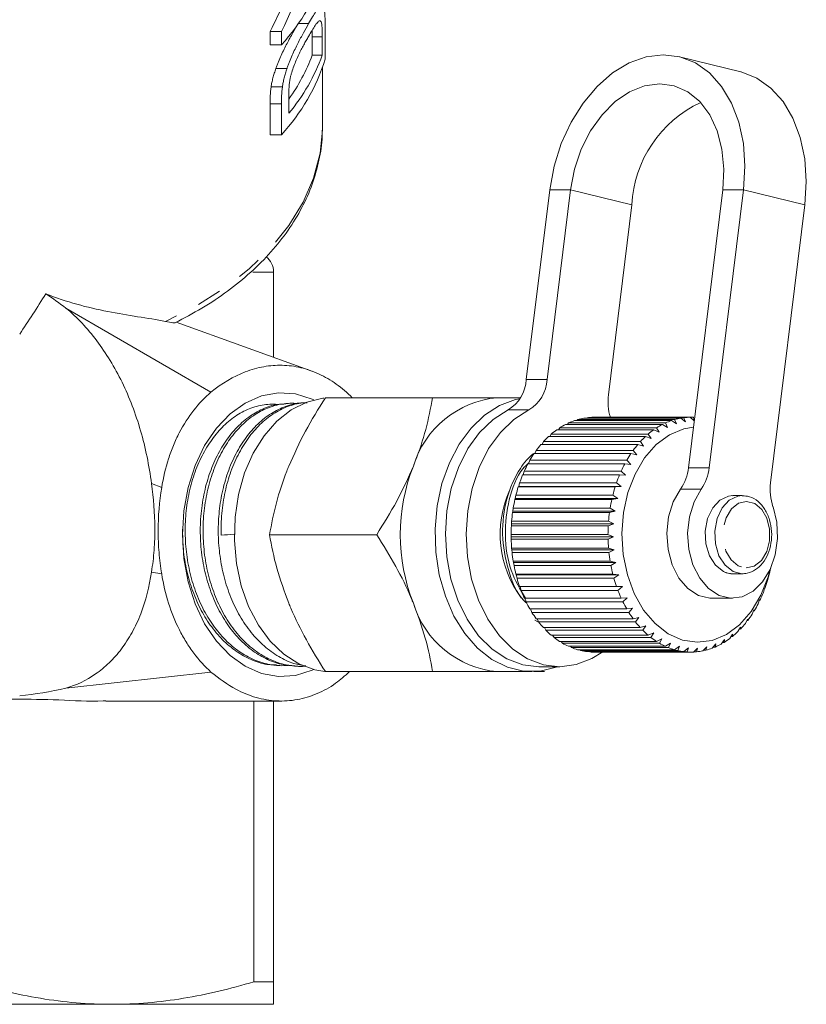
# Model space of a CAD drawing. Units: millimetres. Extents: x -102 to 583, y -54 to 344.
# Drawn here: x 170 to 210, y -54 to -4 of the extents above; entities that cross this region are included whole.
import ezdxf

# ---------------------------------------------------------------- set-up
doc = ezdxf.new("R2010")
doc.units = ezdxf.units.MM
doc.linetypes.add('PHANTOM', pattern=[12.7, 6.35, -1.27, 1.27, -1.27, 1.27, -1.27])

msp = doc.modelspace()

# ---------------------------------------------------------------- linework, layer by layer
at = {"color": 7, "linetype": 'Continuous', "lineweight": 15}
for p, q in [((184.425, -3.799), (183.899, -3.799)), ((185.274, -5.622), (185.274, -3.975)), ((182.457, -4.882), (182.457, -4.197)), ((183.037, -4.197), (182.457, -4.197)), ((183.037, -4.197), (183.037, -4.882)), ((184.612, -5.418), (184.612, -4.471)), ((185.126, -4.471), (185.126, -5.418)), ((183.037, -4.882), (182.457, -4.882)), ((185.126, -5.418), (184.612, -5.418)), ((206.503, -6.267), (203.368, -5.494)), ((183.323, -6.095), (182.754, -6.095)), ((185.132, -9.054), (185.132, -6.051)), ((183.086, -7.039), (182.509, -7.039)), ((183.416, -8.385), (183.416, -7.453)), ((182.457, -9.478), (182.457, -7.907)), ((183.037, -7.907), (183.037, -9.478)), ((183.037, -9.478), (182.457, -9.478)), ((196.742, -12.29), (195.545, -21.995)), ((197.803, -12.29), (196.606, -21.995)), ((203.83, -26.494), (205.581, -12.29)), ((204.89, -26.494), (206.642, -12.29)), ((199.741, -22.768), (200.938, -13.064)), ((209.776, -13.064), (208.025, -27.267)), ((182.632, -20.851), (182.632, -16.494)), ((179.439, -22.629), (172.029, -18.335)), ((184.646, -21.575), (177.657, -19.062)), ((185.283, -22.917), (190.762, -22.917)), ((195.248, -22.917), (194.062, -22.917)), ((183.404, -23.21), (183.259, -23.216)), ((184.255, -23.171), (184.205, -23.173)), ((202.962, -24.086), (198.012, -24.086)), ((198.128, -24.086), (198.171, -24.036)), ((198.171, -24.036), (203.121, -24.036)), ((203.439, -23.963), (198.489, -23.963)), ((198.627, -23.963), (198.65, -23.939)), ((198.65, -23.939), (203.6, -23.939)), ((203.922, -23.917), (198.972, -23.917)), ((203.213, -24.255), (202.962, -24.086)), ((203.121, -24.036), (203.213, -24.255)), ((203.675, -24.148), (203.439, -23.963)), ((203.6, -23.939), (203.675, -24.148)), ((204.125, -24.1), (203.922, -23.917)), ((203.924, -23.919), (204.084, -23.919)), ((204.084, -23.919), (204.129, -24.068)), ((202.054, -24.557), (197.104, -24.557)), ((197.184, -24.557), (197.251, -24.458)), ((197.251, -24.458), (202.201, -24.458)), ((202.499, -24.285), (197.549, -24.285)), ((197.645, -24.285), (197.702, -24.21)), ((197.702, -24.21), (202.652, -24.21)), ((202.33, -24.687), (202.054, -24.557)), ((202.201, -24.458), (202.33, -24.687)), ((202.763, -24.435), (202.499, -24.285)), ((202.652, -24.21), (202.763, -24.435)), ((201.635, -24.9), (196.685, -24.9)), ((196.75, -24.9), (196.822, -24.778)), ((196.822, -24.778), (201.772, -24.778)), ((201.92, -25.007), (201.635, -24.9)), ((201.772, -24.778), (201.92, -25.007)), ((195.983, -25.776), (196.056, -25.613)), ((196.056, -25.613), (201.006, -25.613)), ((201.245, -25.308), (196.296, -25.308)), ((196.348, -25.308), (196.422, -25.164)), ((196.422, -25.164), (201.372, -25.164)), ((201.006, -25.613), (201.19, -25.834)), ((201.538, -25.391), (201.245, -25.308)), ((201.372, -25.164), (201.538, -25.391)), ((195.66, -26.298), (195.728, -26.117)), ((195.728, -26.117), (200.678, -26.117)), ((200.892, -25.776), (195.942, -25.776)), ((200.678, -26.117), (200.88, -26.33)), ((201.19, -25.834), (200.892, -25.776)), ((200.578, -26.298), (195.628, -26.298)), ((200.88, -26.33), (200.578, -26.298)), ((200.308, -26.867), (195.358, -26.867)), ((195.381, -26.867), (195.444, -26.671)), ((195.444, -26.671), (200.393, -26.671)), ((200.612, -26.873), (200.308, -26.867)), ((200.393, -26.671), (200.612, -26.873)), ((195.136, -27.476), (195.157, -27.456)), ((200.086, -27.476), (195.136, -27.476)), ((195.157, -27.456), (195.205, -27.268)), ((195.157, -27.456), (200.389, -27.456)), ((195.205, -27.268), (200.155, -27.268)), ((200.389, -27.456), (200.086, -27.476)), ((200.155, -27.268), (200.389, -27.456)), ((194.965, -28.116), (194.983, -28.071)), ((199.915, -28.116), (194.965, -28.116)), ((194.983, -28.071), (195.017, -27.899)), ((194.983, -28.071), (200.215, -28.071)), ((195.017, -27.899), (199.966, -27.899)), ((200.215, -28.071), (199.915, -28.116)), ((199.966, -27.899), (200.215, -28.071)), ((206.094, -27.933), (206.011, -27.923)), ((206.578, -27.917), (206.097, -27.917)), ((194.859, -28.71), (194.88, -28.556)), ((194.88, -28.556), (199.83, -28.556)), ((199.83, -28.556), (200.092, -28.71)), ((194.846, -28.78), (194.859, -28.71)), ((199.796, -28.78), (194.846, -28.78)), ((194.859, -28.71), (200.092, -28.71)), ((200.092, -28.71), (199.796, -28.78)), ((194.782, -29.459), (194.788, -29.364)), ((199.731, -29.459), (194.782, -29.459)), ((194.788, -29.364), (194.797, -29.231)), ((194.788, -29.364), (200.021, -29.364)), ((194.797, -29.231), (199.747, -29.231)), ((200.021, -29.364), (199.731, -29.459)), ((199.747, -29.231), (200.021, -29.364)), ((182.425, -29.917), (187.905, -29.917)), ((194.77, -30.026), (194.769, -29.915)), ((194.769, -29.915), (199.719, -29.915)), ((194.77, -30.026), (200.003, -30.026)), ((194.772, -30.144), (194.77, -30.026)), ((199.722, -30.144), (194.772, -30.144)), ((199.719, -29.915), (200.003, -30.026)), ((200.003, -30.026), (199.722, -30.144)), ((194.806, -30.686), (194.797, -30.599)), ((194.797, -30.599), (199.747, -30.599)), ((194.806, -30.686), (200.038, -30.686)), ((194.818, -30.826), (194.806, -30.686)), ((199.747, -30.599), (200.038, -30.686)), ((200.038, -30.686), (199.768, -30.826)), ((199.768, -30.826), (194.818, -30.826)), ((194.894, -31.336), (194.879, -31.274)), ((194.879, -31.274), (199.829, -31.274)), ((194.894, -31.336), (200.127, -31.336)), ((194.919, -31.496), (194.894, -31.336)), ((199.869, -31.496), (194.919, -31.496)), ((199.829, -31.274), (200.127, -31.336)), ((200.127, -31.336), (199.869, -31.496)), ((195.035, -31.968), (195.016, -31.931)), ((195.016, -31.931), (199.965, -31.931)), ((195.035, -31.968), (200.267, -31.968)), ((195.073, -32.146), (195.035, -31.968)), ((200.023, -32.146), (195.073, -32.146)), ((199.965, -31.931), (200.267, -31.968)), ((200.267, -31.968), (200.023, -32.146)), ((205.759, -31.859), (206.083, -31.917)), ((206.097, -31.917), (206.578, -31.917)), ((207.869, -32.254), (207.91, -32.074)), ((207.91, -32.074), (207.93, -32.041)), ((195.225, -32.573), (195.204, -32.562)), ((195.204, -32.562), (200.154, -32.562)), ((195.225, -32.573), (200.457, -32.573)), ((195.278, -32.766), (195.225, -32.573)), ((200.154, -32.562), (200.457, -32.573)), ((200.457, -32.573), (200.228, -32.766)), ((207.655, -32.869), (207.712, -32.673)), ((207.712, -32.673), (207.733, -32.667)), ((200.228, -32.766), (195.278, -32.766)), ((195.442, -33.159), (200.392, -33.159)), ((195.533, -33.35), (195.468, -33.159)), ((200.392, -33.159), (200.695, -33.144)), ((200.695, -33.144), (200.482, -33.35)), ((205.022, -33.167), (206.083, -33.167)), ((200.482, -33.35), (195.533, -33.35)), ((200.677, -33.713), (200.978, -33.672)), ((200.978, -33.672), (200.782, -33.888)), ((207.393, -33.445), (207.466, -33.237)), ((207.486, -33.257), (207.459, -33.257)), ((207.466, -33.237), (207.486, -33.257)), ((195.727, -33.713), (200.677, -33.713)), ((195.832, -33.888), (195.762, -33.713)), ((200.782, -33.888), (195.832, -33.888)), ((201.004, -34.218), (201.301, -34.151)), ((201.301, -34.151), (201.123, -34.375)), ((207.087, -33.975), (207.176, -33.757)), ((207.194, -33.803), (207.158, -33.803)), ((207.176, -33.757), (207.194, -33.803)), ((196.141, -34.376), (195.99, -34.291)), ((196.054, -34.218), (201.004, -34.218)), ((196.173, -34.375), (196.099, -34.218)), ((201.123, -34.375), (196.173, -34.375)), ((196.42, -34.667), (201.37, -34.667)), ((196.551, -34.804), (196.477, -34.667)), ((201.37, -34.667), (201.66, -34.576)), ((201.66, -34.576), (201.5, -34.804)), ((206.355, -34.871), (206.481, -34.642)), ((206.481, -34.642), (206.488, -34.737)), ((206.739, -34.452), (206.847, -34.228)), ((206.86, -34.299), (206.813, -34.299)), ((206.847, -34.228), (206.86, -34.299)), ((201.5, -34.804), (196.551, -34.804)), ((196.82, -35.054), (201.77, -35.054)), ((196.961, -35.169), (196.89, -35.054)), ((201.91, -35.169), (196.961, -35.169)), ((201.77, -35.054), (202.052, -34.939)), ((202.052, -34.939), (201.91, -35.169)), ((205.94, -35.224), (206.085, -34.995)), ((206.083, -35.113), (206.01, -35.113)), ((206.085, -34.995), (206.083, -35.113)), ((206.488, -34.737), (206.429, -34.737)), ((197.248, -35.374), (202.198, -35.374)), ((197.397, -35.465), (197.333, -35.374)), ((202.347, -35.465), (197.397, -35.465)), ((197.7, -35.622), (202.649, -35.622)), ((197.855, -35.689), (197.802, -35.622)), ((202.805, -35.689), (197.855, -35.689)), ((202.198, -35.374), (202.47, -35.237)), ((202.47, -35.237), (202.347, -35.465)), ((202.649, -35.622), (202.909, -35.466)), ((202.909, -35.466), (202.805, -35.689)), ((203.118, -35.797), (203.365, -35.622)), ((203.365, -35.622), (203.278, -35.838)), ((203.597, -35.895), (203.829, -35.704)), ((203.829, -35.704), (203.759, -35.91)), ((204.082, -35.914), (204.297, -35.71)), ((204.297, -35.71), (204.244, -35.903)), ((204.564, -35.856), (204.763, -35.641)), ((204.763, -35.641), (204.725, -35.819)), ((205.039, -35.72), (205.22, -35.497)), ((205.195, -35.658), (205.09, -35.658)), ((205.22, -35.497), (205.195, -35.658)), ((205.5, -35.509), (205.663, -35.281)), ((205.65, -35.421), (205.562, -35.421)), ((205.663, -35.281), (205.65, -35.421)), ((198.168, -35.797), (203.118, -35.797)), ((198.328, -35.838), (198.29, -35.797)), ((203.278, -35.838), (198.328, -35.838)), ((198.648, -35.895), (203.597, -35.895)), ((198.81, -35.91), (198.794, -35.895)), ((203.759, -35.91), (198.81, -35.91)), ((199.012, -35.917), (203.962, -35.917)), ((204.244, -35.903), (204.093, -35.903)), ((204.725, -35.819), (204.598, -35.819)), ((182.778, -36.596), (182.923, -36.602)), ((183.722, -36.638), (183.867, -36.645)), ((196.184, -36.667), (197.244, -36.667)), ((172.029, -37.762), (179.439, -36.939)), ((185.283, -36.917), (190.762, -36.917)), ((194.062, -36.917), (195.83, -36.917)), ((196.478, -36.917), (195.93, -36.917)), ((181.627, -52.762), (181.627, -38.417)), ((182.632, -38.417), (182.632, -52.762)), ((181.627, -52.762), (182.632, -52.762)), ((174.382, -53.917), (157.882, -53.917)), ((182.632, -53.917), (174.382, -53.917))]:
    msp.add_line(p, q, dxfattribs=at)
at = {"color": 8, "linetype": 'PHANTOM', "lineweight": 0}
for p, q in [((185.126, -4.471), (184.612, -4.471)), ((183.037, -7.907), (182.457, -7.907)), ((197.803, -12.29), (196.742, -12.29)), ((197.803, -12.29), (200.938, -13.064)), ((205.581, -12.29), (206.642, -12.29)), ((206.642, -12.29), (209.776, -13.064)), ((182.632, -16.494), (181.571, -16.494)), ((195.545, -21.995), (196.606, -21.995)), ((195.677, -23.541), (194.617, -23.541)), ((203.83, -26.494), (204.89, -26.494)), ((176.4, -27.307), (176.92, -27.504)), ((204.482, -27.585), (203.422, -27.585)), ((176.4, -31.827), (176.92, -31.924))]:
    msp.add_line(p, q, dxfattribs=at)
at = {"color": 7, "linetype": 'Continuous', "lineweight": 15, "flags": 128}
for points in [[(206.642, -12.29), (206.714, -11.093), (206.634, -9.932), (206.404, -8.842), (206.03, -7.858), (205.525, -7.008), (204.903, -6.318), (204.184, -5.81), (203.389, -5.499), (202.543, -5.394), (201.67, -5.499), (200.798, -5.81), (199.954, -6.318), (199.162, -7.008), (198.447, -7.858), (197.831, -8.842), (197.332, -9.932), (196.965, -11.093), (196.742, -12.29)], [(206.503, -6.267), (206.524, -6.272), (207.319, -6.583), (208.038, -7.091), (208.66, -7.781), (209.165, -8.631), (209.539, -9.616), (209.769, -10.705), (209.849, -11.866), (209.776, -13.064)], [(205.581, -12.29), (205.637, -11.233), (205.541, -10.217), (205.297, -9.28), (204.915, -8.459), (204.408, -7.785), (203.798, -7.285), (203.106, -6.976), (202.36, -6.872), (201.589, -6.976), (200.821, -7.285), (200.087, -7.785), (199.415, -8.459), (198.83, -9.28), (198.355, -10.217), (198.008, -11.233), (197.803, -12.29)], [(185.132, -9.054), (185.131, -9.144), (185.129, -9.235)], [(177.976, -29.917), (178.049, -28.691), (178.268, -27.501), (178.627, -26.381), (179.113, -25.362), (179.715, -24.474), (180.414, -23.743), (181.191, -23.19), (182.022, -22.829), (182.885, -22.673), (183.753, -22.725), (184.603, -22.984), (184.699, -23.028)], [(185.206, -22.936), (185.157, -22.942), (184.33, -23.143), (183.538, -23.538), (182.805, -24.117), (182.152, -24.863), (181.597, -25.754), (181.157, -26.765), (180.844, -27.867), (180.667, -29.028), (180.632, -30.214), (180.738, -31.391), (180.984, -32.527), (181.362, -33.587), (181.861, -34.541), (182.467, -35.363), (183.163, -36.028), (183.928, -36.517), (184.74, -36.816), (185.255, -36.902)], [(195.215, -22.971), (194.994, -23.017), (194.181, -23.317), (193.416, -23.806), (192.721, -24.47), (192.114, -25.292), (191.615, -26.247), (191.237, -27.307), (190.991, -28.442), (190.885, -29.62), (190.92, -30.806), (191.097, -31.966), (191.41, -33.068), (191.85, -34.079), (192.405, -34.97), (193.058, -35.716), (193.791, -36.295), (194.583, -36.691), (195.41, -36.891), (196.25, -36.891), (197.077, -36.691), (197.141, -36.667)], [(194.617, -23.541), (193.853, -24.026), (193.161, -24.693), (192.562, -25.52), (192.075, -26.482), (191.713, -27.551), (191.49, -28.692), (191.411, -29.87), (191.478, -31.05), (191.691, -32.195), (192.041, -33.271), (192.52, -34.242), (193.11, -35.081), (193.796, -35.761), (194.555, -36.261), (195.364, -36.566), (196.184, -36.667)], [(195.677, -23.541), (194.914, -24.026), (194.222, -24.693), (193.623, -25.52), (193.135, -26.482), (192.774, -27.551), (192.551, -28.692), (192.471, -29.87), (192.539, -31.05), (192.751, -32.195), (193.102, -33.271), (193.58, -34.242), (194.171, -35.081), (194.856, -35.761), (195.615, -36.261), (196.424, -36.566), (197.258, -36.667), (198.092, -36.559), (198.9, -36.248), (199.449, -35.903)], [(207.983, -31.744), (207.894, -32.071), (207.528, -33.017), (207.038, -33.843), (206.444, -34.519), (205.769, -35.018), (205.037, -35.321), (204.277, -35.416), (203.519, -35.3), (202.792, -34.977), (202.123, -34.46), (201.539, -33.768), (201.061, -32.928), (200.708, -31.972), (200.494, -30.937), (200.426, -29.863), (200.509, -28.791), (200.737, -27.763), (201.103, -26.817), (201.592, -25.99), (202.186, -25.314), (202.862, -24.815), (203.594, -24.512), (204.085, -24.426)], [(205.022, -33.167), (204.923, -33.164), (204.339, -33.02), (203.801, -32.669), (203.343, -32.136), (202.998, -31.455), (202.787, -30.671), (202.725, -29.838), (202.816, -29.01), (203.053, -28.242), (203.422, -27.585)], [(208.148, -28.489), (208.337, -29.283), (208.377, -30.12), (208.264, -30.942), (208.006, -31.697), (207.62, -32.333), (207.132, -32.809), (206.574, -33.092), (205.983, -33.164), (205.4, -33.02), (204.861, -32.669), (204.404, -32.136), (204.059, -31.455), (203.848, -30.671), (203.786, -29.838), (203.876, -29.01), (204.114, -28.242), (204.482, -27.585)], [(184.699, -36.806), (184.603, -36.849), (183.753, -37.108), (182.885, -37.16), (182.022, -37.004), (181.191, -36.644), (180.414, -36.09), (179.715, -35.359), (179.113, -34.471), (178.627, -33.452), (178.268, -32.332), (178.049, -31.142), (177.976, -29.917)]]:
    msp.add_lwpolyline(points, dxfattribs=at)
at = {"color": 8, "linetype": 'PHANTOM', "lineweight": 0, "flags": 128}
for points in [[(185.129, -9.235), (185.011, -10.426), (184.683, -11.693), (184.149, -12.93), (183.416, -14.125), (182.492, -15.264), (181.388, -16.334), (180.114, -17.324), (178.686, -18.222), (177.118, -19.018)], [(206.097, -27.917), (205.878, -27.941), (205.436, -28.149), (205.066, -28.548), (204.807, -29.096), (204.689, -29.732), (204.723, -30.389), (204.905, -30.994), (205.217, -31.483), (205.625, -31.802), (205.759, -31.859)], [(206.577, -27.917), (206.359, -27.941), (205.917, -28.149), (205.547, -28.548), (205.289, -29.096), (205.17, -29.732), (205.204, -30.389), (205.387, -30.994), (205.699, -31.483), (206.106, -31.802), (206.564, -31.917)], [(206.778, -31.617), (207.19, -31.52), (207.554, -31.23), (207.825, -30.781), (207.972, -30.228), (207.976, -29.638), (207.837, -29.081), (207.572, -28.625), (207.212, -28.325), (206.802, -28.217), (206.39, -28.314), (206.027, -28.604), (205.755, -29.052), (205.608, -29.605), (205.604, -30.196), (205.743, -30.752), (206.009, -31.208), (206.368, -31.508), (206.778, -31.617)]]:
    msp.add_lwpolyline(points, dxfattribs=at)
at = {"color": 7, "linetype": 'Continuous', "lineweight": 15}
for centre, radius, start, end in [((175.463, 2.087), 10.292, 317.3781, 342.3964), ((175.519, -1.858), 10.245, 320.4271, 339.666), ((175.526, -1.995), 9.71, 324.3501, 339.3523), ((175.463, -2.509), 10.292, 317.3781, 342.3964), ((207.027, -13.361), 6.097, 114.964, 177.2025), ((181.632, -16.494), 1, 0, 51.4991), ((193.603, -21.88), 1.946, 301.3892, 356.5974), ((194.664, -21.88), 1.946, 301.3892, 356.5974), ((194.529, -27.864), 4.969, 95.3927, 163.0703), ((202.475, -23.112), 2.756, 172.8324, 197.0254), ((199.097, -27.245), 3.341, 108.9533, 114.6824), ((199.029, -27.034), 3.118, 99.9849, 105.9835), ((199.012, -26.928), 3.011, 90.7664, 96.9063), ((204.047, -27.245), 3.341, 108.9533, 114.6824), ((203.979, -27.034), 3.118, 99.9849, 105.9835), ((203.962, -26.928), 3.011, 90.7664, 96.9063), ((199.49, -27.905), 4.11, 125.48, 130.4696), ((199.245, -27.544), 3.674, 117.489, 122.8658), ((204.44, -27.905), 4.11, 125.48, 130.4696), ((204.195, -27.544), 3.674, 117.489, 122.8658), ((199.838, -28.295), 4.634, 132.8852, 137.4912), ((204.788, -28.295), 4.634, 132.8852, 137.4912), ((200.281, -28.686), 5.224, 139.7184, 143.9705), ((205.231, -28.686), 5.224, 139.7184, 143.9705), ((200.796, -29.046), 5.853, 146.029, 149.9709), ((205.746, -29.046), 5.853, 146.029, 149.9709), ((198.624, -29.917), 9.516, 158.419, 201.581), ((201.349, -29.354), 6.487, 151.8849, 155.5657), ((206.299, -29.354), 6.487, 151.8849, 155.5657), ((201.493, -26.242), 2.35, 325.1494, 353.8495), ((202.553, -26.242), 2.35, 325.1494, 353.8495), ((201.9, -29.595), 7.088, 157.3608, 160.8303), ((206.85, -29.595), 7.088, 157.3608, 160.8303), ((199.633, -29.902), 5.421, 155.6369, 216.7065), ((202.404, -29.763), 7.619, 162.5314, 165.8377), ((207.354, -29.763), 7.619, 162.5314, 165.8377), ((210.751, -27.61), 2.748, 172.8176, 198.6502), ((202.818, -29.862), 8.045, 167.4683, 170.6568), ((207.768, -29.862), 8.045, 167.4683, 170.6568), ((203.107, -29.906), 8.337, 172.2392, 175.3528), ((208.057, -29.906), 8.337, 172.2392, 175.3528), ((203.244, -29.917), 8.474, 176.908, 179.988), ((208.193, -29.917), 8.474, 176.908, 179.988), ((203.216, -29.918), 8.447, 181.5364, 184.6229), ((208.166, -29.918), 8.447, 181.5364, 184.6229), ((203.028, -29.937), 8.257, 186.1848, 189.3185), ((207.977, -29.937), 8.257, 186.1848, 189.3185), ((202.694, -29.997), 7.918, 190.9144, 194.1368), ((207.644, -29.997), 7.918, 190.9144, 194.1368), ((200.349, -30.013), 7.847, 345.0248, 348.2667), ((202.246, -30.118), 7.454, 195.7882, 199.1431), ((207.196, -30.118), 7.454, 195.7882, 199.1431), ((200.813, -30.145), 7.365, 339.9797, 343.3618), ((201.722, -30.31), 6.896, 200.8725, 204.4062), ((206.672, -30.31), 6.896, 200.8725, 204.4062), ((201.346, -30.35), 6.794, 334.6657, 338.2346), ((194.529, -31.97), 4.969, 196.9297, 264.6073), ((201.165, -30.574), 6.28, 206.2377, 209.9989), ((206.115, -30.574), 6.28, 206.2377, 209.9989), ((201.903, -30.625), 6.172, 329.0092, 332.8142), ((200.62, -30.901), 5.644, 211.9578, 215.9966), ((205.57, -30.901), 5.644, 211.9578, 215.9966), ((202.442, -30.962), 5.536, 322.935, 327.0261), ((200.126, -31.274), 5.024, 218.1081, 222.4726), ((205.076, -31.274), 5.024, 218.1081, 222.4726), ((202.925, -31.341), 4.923, 316.3708, 320.7951), ((199.713, -31.668), 4.453, 224.7599, 229.4901), ((199.398, -32.052), 3.956, 231.9707, 237.0891), ((204.662, -31.668), 4.453, 224.7599, 229.4901), ((204.348, -32.052), 3.956, 231.9707, 237.0891), ((203.322, -31.735), 4.362, 309.256, 314.0514), ((199.186, -32.396), 3.553, 239.7684, 245.2674), ((199.067, -32.668), 3.255, 248.1322, 253.9616), ((204.136, -32.396), 3.553, 239.7684, 245.2674), ((204.017, -32.668), 3.255, 248.1322, 253.9616), ((203.919, -32.706), 3.215, 284.5133, 290.3905), ((203.814, -32.448), 3.494, 293.284, 298.8442), ((203.619, -32.115), 3.88, 301.5567, 306.7415), ((199.02, -32.847), 3.07, 256.9745, 263.0356), ((199.012, -32.914), 3.003, 266.135, 269.9993), ((203.97, -32.847), 3.07, 256.9745, 263.0356), ((203.962, -32.915), 3.002, 266.1344, 272.2875), ((203.957, -32.867), 3.05, 275.3932, 281.4808)]:
    msp.add_arc(centre, radius, start, end, dxfattribs=at)
for centre, major_axis, ratio, start_param, end_param in [((166.132, 6.831), (0, 22.127), 0.881289, 4.190611, 4.440217), ((166.132, 6.831), (0, 21.559), 0.881289, 4.175414, 4.340242), ((166.132, 5.163), (13.435, 36.912), 0.36397, 4.114163, 4.186123), ((530.174, -11.216), (413.235, 22.395), 0.001177, 2.578944, 2.58201)]:
    msp.add_ellipse(centre, major_axis=major_axis, ratio=ratio, start_param=start_param, end_param=end_param, dxfattribs=at)
for points, knots in [([(185.274, -3.975), (185.273, -3.899), (185.273, -3.823), (185.271, -3.677), (185.269, -3.607), (185.261, -3.406), (185.253, -3.282), (185.227, -3.072), (185.209, -2.989), (185.157, -2.894), (185.125, -2.878), (185.05, -2.892), (185.006, -2.924), (184.911, -3.029), (184.858, -3.098), (184.746, -3.26), (184.687, -3.355), (184.561, -3.564), (184.495, -3.681), (184.425, -3.799)], [0, 0, 0, 0, 0.0625, 0.0625, 0.125, 0.125, 0.25, 0.25, 0.375, 0.375, 0.5, 0.5, 0.625, 0.625, 0.75, 0.75, 0.875, 0.875, 1, 1, 1, 1]), ([(182.754, -6.095), (182.775, -6.037), (182.796, -5.979), (182.84, -5.864), (182.862, -5.808), (182.931, -5.641), (182.977, -5.532), (183.122, -5.211), (183.225, -5.005), (183.423, -4.622), (183.521, -4.445), (183.712, -4.105), (183.804, -3.949), (183.891, -3.799)], [0, 0, 0, 0, 0.0625, 0.0625, 0.125, 0.125, 0.25, 0.25, 0.5, 0.5, 0.75, 0.75, 1, 1, 1, 1]), ([(184.425, -3.799), (184.341, -3.949), (184.252, -4.104), (184.067, -4.444), (183.971, -4.622), (183.78, -5.002), (183.683, -5.203), (183.54, -5.529), (183.495, -5.64), (183.428, -5.808), (183.406, -5.864), (183.364, -5.979), (183.343, -6.037), (183.323, -6.095)], [0, 0, 0, 0, 0.25, 0.25, 0.5, 0.5, 0.75, 0.75, 0.875, 0.875, 0.9375, 0.9375, 1, 1, 1, 1]), ([(184.421, -4.456), (184.483, -4.35), (184.543, -4.244), (184.657, -4.053), (184.712, -3.964), (184.815, -3.815), (184.863, -3.753), (184.929, -3.69), (184.949, -3.673), (184.988, -3.655), (185.005, -3.656), (185.022, -3.658)], [0, 0, 0, 0, 0.25, 0.25, 0.5, 0.5, 0.75, 0.75, 0.875, 0.875, 1, 1, 1, 1]), ([(185.022, -3.658), (185.034, -3.665), (185.044, -3.672), (185.063, -3.702), (185.071, -3.723), (185.092, -3.795), (185.102, -3.86), (185.116, -4.011), (185.12, -4.097), (185.125, -4.278), (185.126, -4.375), (185.126, -4.471)], [0, 0, 0, 0, 0.125, 0.125, 0.25, 0.25, 0.5, 0.5, 0.75, 0.75, 1, 1, 1, 1]), ([(183.48, -6.614), (183.492, -6.561), (183.503, -6.508), (183.531, -6.401), (183.546, -6.347), (183.595, -6.187), (183.632, -6.079), (183.71, -5.871), (183.751, -5.771), (183.834, -5.573), (183.877, -5.476), (183.963, -5.295), (184.006, -5.21), (184.092, -5.044), (184.135, -4.965), (184.219, -4.811), (184.261, -4.736), (184.342, -4.593), (184.382, -4.525), (184.421, -4.456)], [0, 0, 0, 0, 0.0625, 0.0625, 0.125, 0.125, 0.25, 0.25, 0.375, 0.375, 0.5, 0.5, 0.625, 0.625, 0.75, 0.75, 0.875, 0.875, 1, 1, 1, 1]), ([(184.612, -4.471), (184.613, -4.372), (184.613, -4.256), (184.607, -4.157), (184.606, -4.142)], [0, 0, 0, 0, 0.845701, 1, 1, 1, 1]), ([(182.509, -7.039), (182.521, -6.963), (182.534, -6.888), (182.564, -6.733), (182.583, -6.654), (182.624, -6.495), (182.647, -6.415), (182.698, -6.254), (182.726, -6.175), (182.754, -6.095)], [0, 0, 0, 0, 0.25, 0.25, 0.5, 0.5, 0.75, 0.75, 1, 1, 1, 1]), ([(183.323, -6.095), (183.296, -6.175), (183.269, -6.254), (183.22, -6.415), (183.198, -6.495), (183.158, -6.654), (183.14, -6.733), (183.11, -6.888), (183.098, -6.963), (183.086, -7.039)], [0, 0, 0, 0, 0.25, 0.25, 0.5, 0.5, 0.75, 0.75, 1, 1, 1, 1]), ([(183.416, -7.453), (183.417, -7.323), (183.418, -7.193), (183.432, -6.984), (183.437, -6.914), (183.45, -6.805), (183.455, -6.768), (183.466, -6.692), (183.473, -6.653), (183.48, -6.614)], [0, 0, 0, 0, 0.5, 0.5, 0.75, 0.75, 0.875, 0.875, 1, 1, 1, 1]), ([(177.6, -19.093), (178.065, -18.85), (179.017, -18.351), (180.307, -17.48), (181.491, -16.519), (182.525, -15.48), (183.4, -14.376), (184.105, -13.217), (184.638, -12.017), (184.974, -10.791), (185.129, -9.862), (185.115, -9.348), (185.113, -9.248)], [0, 0, 0, 0, 0.104882, 0.214791, 0.324686, 0.434433, 0.543846, 0.652698, 0.760777, 0.867965, 0.974318, 1, 1, 1, 1]), ([(171, -17.607), (171.527, -17.814), (172.057, -17.992), (173.114, -18.291), (173.643, -18.412), (174.684, -18.615), (175.197, -18.698), (176.189, -18.855), (176.668, -18.931), (177.118, -19.018)], [0, 0, 0, 0, 0.25, 0.25, 0.5, 0.5, 0.75, 0.75, 1, 1, 1, 1]), ([(176.4, -27.307), (176.341, -26.843), (176.264, -26.386), (176.078, -25.485), (175.968, -25.04), (175.591, -23.736), (175.273, -22.904), (174.708, -21.745), (174.504, -21.372), (174.072, -20.662), (173.844, -20.326), (173.126, -19.375), (172.603, -18.813), (172.029, -18.335)], [0, 0, 0, 0, 0.125, 0.125, 0.25, 0.25, 0.5, 0.5, 0.625, 0.625, 0.75, 0.75, 1, 1, 1, 1]), ([(177.599, -19.091), (177.6, -19.093), (177.606, -19.103), (177.465, -19.083), (177.251, -19.043), (177.118, -19.018)], [0, 0, 0, 0, 0.05323, 0.413782, 1, 1, 1, 1]), ([(179.439, -22.629), (179.998, -22.184), (180.58, -21.831), (181.346, -21.537), (181.501, -21.485), (181.815, -21.396), (181.974, -21.36), (182.449, -21.275), (182.765, -21.251), (183.397, -21.268), (183.712, -21.309), (184.34, -21.458), (184.655, -21.567), (185.259, -21.848), (185.552, -22.019), (186.119, -22.425), (186.394, -22.661), (186.656, -22.927)], [0, 0, 0, 0, 0.25, 0.25, 0.3125, 0.3125, 0.375, 0.375, 0.5, 0.5, 0.625, 0.625, 0.75, 0.75, 0.875, 0.875, 1, 1, 1, 1]), ([(176.92, -27.504), (177.002, -26.996), (177.117, -26.508), (177.341, -25.808), (177.425, -25.58), (177.609, -25.135), (177.711, -24.917), (178.039, -24.29), (178.289, -23.903), (178.832, -23.21), (179.125, -22.901), (179.439, -22.629)], [0, 0, 0, 0, 0.25, 0.25, 0.375, 0.375, 0.5, 0.5, 0.75, 0.75, 1, 1, 1, 1]), ([(185.283, -22.917), (184.927, -23.485), (184.209, -24.632), (183.679, -25.818), (183.412, -26.417)], [0, 0, 0, 0, 0.495458, 1, 1, 1, 1]), ([(189.776, -26.417), (189.809, -26.334), (190.061, -25.705), (190.449, -24.521), (190.657, -23.455), (190.762, -22.917)], [0, 0, 0, 0, 0.07008, 0.530779, 1, 1, 1, 1]), ([(190.762, -22.917), (190.997, -22.917), (191.705, -22.917), (192.848, -22.917), (193.656, -22.917), (194.062, -22.917)], [0, 0, 0, 0, 0.197285, 0.595925, 1, 1, 1, 1]), ([(182.839, -23.264), (182.77, -23.258), (182.446, -23.23), (181.986, -23.293), (181.483, -23.444), (180.991, -23.659), (180.521, -23.963), (180.084, -24.35), (179.673, -24.791), (179.301, -25.306), (178.979, -25.885), (178.692, -26.502), (178.461, -27.171), (178.295, -27.875), (178.171, -28.599), (178.113, -29.347), (178.123, -30.098), (178.176, -30.847), (178.294, -31.588), (178.478, -32.301), (178.704, -32.992), (178.993, -33.643), (179.336, -34.237), (179.714, -34.79), (180.139, -35.278), (180.602, -35.687), (181.087, -36.041), (181.602, -36.31), (182.136, -36.487), (182.679, -36.598), (183.108, -36.631), (183.397, -36.591), (183.413, -36.588)], [0, 0, 0, 0, 0.013902, 0.065547, 0.091863, 0.117249, 0.168883, 0.195192, 0.220605, 0.272296, 0.298636, 0.324037, 0.375701, 0.402026, 0.427452, 0.479169, 0.50552, 0.530953, 0.582684, 0.609043, 0.634474, 0.6862, 0.712555, 0.738013, 0.789793, 0.816178, 0.841622, 0.893374, 0.919742, 0.945213, 0.99702, 1, 1, 1, 1]), ([(183.724, -36.618), (183.523, -36.607), (183.05, -36.582), (182.324, -36.32), (181.561, -35.878), (180.861, -35.261), (180.241, -34.488), (179.727, -33.591), (179.326, -32.592), (179.044, -31.519), (178.894, -30.4), (178.881, -29.257), (179.003, -28.144), (179.254, -27.081), (179.623, -26.099), (180.103, -25.224), (180.689, -24.476), (181.349, -23.886), (182.075, -23.473), (182.717, -23.25), (183.12, -23.242), (183.26, -23.239)], [0, 0, 0, 0, 0.040109, 0.094257, 0.148359, 0.204031, 0.258147, 0.313832, 0.367933, 0.421991, 0.477616, 0.531687, 0.587327, 0.64138, 0.695394, 0.750973, 0.805, 0.860594, 0.914599, 0.970174, 1, 1, 1, 1]), ([(183.842, -23.229), (183.817, -23.224), (183.66, -23.191), (183.375, -23.208), (182.861, -23.26), (182.354, -23.418), (181.867, -23.664), (181.394, -23.971), (180.95, -24.363), (180.548, -24.832), (180.176, -25.349), (179.852, -25.934), (179.585, -26.573), (179.356, -27.244), (179.187, -27.957), (179.083, -28.694), (179.023, -29.442), (179.032, -30.201), (179.109, -30.952), (179.231, -31.694), (179.419, -32.415), (179.668, -33.097), (179.956, -33.748), (180.301, -34.349), (180.696, -34.883), (181.122, -35.371), (181.591, -35.784), (182.092, -36.111), (182.611, -36.38), (183.15, -36.561), (183.697, -36.637), (184.033, -36.664), (184.226, -36.633), (184.284, -36.623)], [0, 0, 0, 0, 0.005228, 0.031533, 0.056945, 0.108632, 0.134969, 0.160379, 0.212062, 0.238397, 0.263817, 0.315519, 0.341863, 0.367302, 0.419047, 0.445414, 0.470841, 0.522556, 0.548906, 0.574362, 0.626139, 0.652522, 0.677973, 0.729741, 0.756118, 0.781583, 0.833377, 0.859767, 0.88525, 0.937082, 0.963493, 0.988963, 1, 1, 1, 1]), ([(184.284, -36.623), (184.08, -36.59), (183.604, -36.512), (182.881, -36.167), (182.145, -35.638), (181.475, -34.934), (180.902, -34.096), (180.43, -33.132), (180.091, -32.1), (179.878, -31.017), (179.792, -29.93), (179.829, -28.834), (179.989, -27.761), (180.281, -26.721), (180.696, -25.765), (181.217, -24.928), (181.826, -24.231), (182.507, -23.691), (183.252, -23.339), (183.827, -23.174), (184.148, -23.187), (184.206, -23.189)], [0, 0, 0, 0, 0.041467, 0.097015, 0.154173, 0.209716, 0.266873, 0.32236, 0.379454, 0.432592, 0.487138, 0.540276, 0.594823, 0.650277, 0.707339, 0.762791, 0.818185, 0.875185, 0.930593, 0.987607, 1, 1, 1, 1]), ([(184.351, -23.173), (184.275, -23.175), (184.067, -23.183), (183.733, -23.248), (183.352, -23.364), (182.98, -23.526), (182.616, -23.736), (182.267, -23.99), (181.937, -24.285), (181.625, -24.618), (181.331, -24.993), (181.06, -25.403), (180.817, -25.842), (180.6, -26.308), (180.41, -26.806), (180.252, -27.325), (180.126, -27.859), (180.033, -28.406), (179.973, -28.971), (179.948, -29.484), (179.952, -29.807), (179.953, -29.937)], [0, 0, 0, 0, 0.0316998, 0.0873686, 0.1410608, 0.195125, 0.2503622, 0.3060046, 0.3597578, 0.4138842, 0.4691886, 0.5249004, 0.5786338, 0.6327399, 0.6880207, 0.7437072, 0.7974843, 0.8516344, 0.9069609, 0.962694, 1, 1, 1, 1]), ([(195.981, -25.748), (195.955, -25.763), (195.672, -25.929), (195.107, -26.657), (194.471, -28.021), (194.248, -29.91), (194.571, -31.732), (195.077, -32.983), (195.516, -33.369), (195.566, -33.413)], [0, 0, 0, 0, 0.013507, 0.148332, 0.357256, 0.56085, 0.764444, 0.973368, 1, 1, 1, 1]), ([(183.412, -26.417), (183.378, -26.5), (183.126, -27.128), (182.739, -28.312), (182.53, -29.379), (182.425, -29.917)], [0, 0, 0, 0, 0.07008, 0.530779, 1, 1, 1, 1]), ([(187.905, -29.917), (188.26, -29.348), (188.978, -28.201), (189.508, -27.015), (189.776, -26.417)], [0, 0, 0, 0, 0.495458, 1, 1, 1, 1]), ([(195.501, -33.159), (195.231, -32.707), (194.671, -31.771), (194.392, -29.921), (194.612, -28.095), (195.099, -26.773), (195.572, -26.342), (195.68, -26.244)], [0, 0, 0, 0, 0.218609, 0.453292, 0.687976, 0.928804, 1, 1, 1, 1]), ([(176.4, -31.827), (176.459, -31.456), (176.504, -31.082), (176.562, -30.328), (176.575, -29.948), (176.567, -28.81), (176.5, -28.053), (176.4, -27.307)], [0, 0, 0, 0, 0.25, 0.25, 0.5, 0.5, 1, 1, 1, 1]), ([(176.92, -31.924), (176.859, -31.561), (176.814, -31.196), (176.753, -30.458), (176.738, -30.085), (176.738, -28.971), (176.799, -28.228), (176.92, -27.504)], [0, 0, 0, 0, 0.25, 0.25, 0.5, 0.5, 1, 1, 1, 1]), ([(206.562, -31.917), (206.654, -31.911), (206.896, -31.897), (207.27, -31.727), (207.633, -31.388), (207.906, -30.919), (208.067, -30.355), (208.098, -29.746), (207.992, -29.148), (207.754, -28.614), (207.401, -28.203), (206.989, -27.95), (206.7, -27.938), (206.575, -27.933)], [0, 0, 0, 0, 0.055394, 0.1466, 0.238674, 0.333705, 0.430872, 0.528736, 0.627056, 0.726067, 0.825891, 0.924962, 1, 1, 1, 1]), ([(182.779, -36.571), (182.651, -36.571), (182.251, -36.569), (181.584, -36.363), (180.817, -35.971), (180.1, -35.391), (179.466, -34.665), (178.921, -33.796), (178.49, -32.826), (178.184, -31.764), (178.004, -30.693), (177.991, -29.977), (177.985, -29.642)], [0, 0, 0, 0, 0.049938, 0.155292, 0.263699, 0.369083, 0.47753, 0.582791, 0.691102, 0.796407, 0.904769, 1, 1, 1, 1]), ([(182.425, -29.917), (182.533, -30.485), (182.752, -31.632), (183.191, -32.818), (183.412, -33.417)], [0, 0, 0, 0, 0.495458, 1, 1, 1, 1]), ([(189.776, -33.417), (189.741, -33.334), (189.481, -32.705), (188.901, -31.521), (188.239, -30.455), (187.905, -29.917)], [0, 0, 0, 0, 0.07008, 0.530779, 1, 1, 1, 1]), ([(172.029, -37.762), (172.558, -37.609), (173.063, -37.369), (173.783, -36.869), (174.018, -36.676), (174.461, -36.247), (174.67, -36.011), (175.06, -35.496), (175.243, -35.214), (175.573, -34.611), (175.719, -34.295), (176.103, -33.302), (176.288, -32.575), (176.4, -31.827)], [0, 0, 0, 0, 0.25, 0.25, 0.375, 0.375, 0.5, 0.5, 0.625, 0.625, 0.75, 0.75, 1, 1, 1, 1]), ([(179.439, -36.939), (179.124, -36.654), (178.829, -36.33), (178.422, -35.786), (178.293, -35.596), (178.047, -35.199), (177.931, -34.991), (177.608, -34.35), (177.424, -33.898), (177.122, -32.944), (177.003, -32.439), (176.92, -31.924)], [0, 0, 0, 0, 0.25, 0.25, 0.375, 0.375, 0.5, 0.5, 0.75, 0.75, 1, 1, 1, 1]), ([(205.686, -31.826), (205.789, -31.864), (205.918, -31.912), (206.053, -31.916), (206.081, -31.917)], [0, 0, 0, 0, 0.792841, 1, 1, 1, 1]), ([(183.412, -33.417), (183.446, -33.5), (183.707, -34.128), (184.287, -35.312), (184.949, -36.379), (185.283, -36.917)], [0, 0, 0, 0, 0.07008, 0.530779, 1, 1, 1, 1]), ([(190.762, -36.917), (190.654, -36.348), (190.435, -35.201), (189.997, -34.015), (189.776, -33.417)], [0, 0, 0, 0, 0.495458, 1, 1, 1, 1]), ([(186.511, -36.917), (186.279, -37.126), (185.76, -37.594), (184.858, -38.075), (183.844, -38.386), (182.795, -38.452), (181.737, -38.27), (180.59, -37.819), (179.856, -37.258), (179.439, -36.939)], [0, 0, 0, 0, 0.110229, 0.246554, 0.38406, 0.52539, 0.666033, 0.810383, 1, 1, 1, 1]), ([(194.062, -36.917), (193.662, -36.917), (192.854, -36.917), (191.712, -36.917), (190.997, -36.917), (190.762, -36.917)], [0, 0, 0, 0, 0.398264, 0.802716, 1, 1, 1, 1]), ([(174.065, -38.412), (174.022, -38.413), (173.222, -38.445), (170.912, -38.295), (168.646, -38.329), (167.136, -38.352)], [0, 0, 0, 0, 0.018892, 0.346271, 1, 1, 1, 1]), ([(174.065, -38.417), (174.613, -38.417), (176.324, -38.417), (179.315, -38.417), (181.759, -38.417), (183.035, -38.417)], [0, 0, 0, 0, 0.183616, 0.573784, 1, 1, 1, 1]), ([(174.382, -53.917), (173.773, -53.917), (173.159, -53.89), (171.937, -53.787), (171.33, -53.71), (169.517, -53.41), (168.322, -53.12), (167.136, -52.762)], [0, 0, 0, 0, 0.25, 0.25, 0.5, 0.5, 1, 1, 1, 1]), ([(181.627, -52.762), (180.436, -53.121), (179.238, -53.412), (176.824, -53.81), (175.608, -53.917), (174.382, -53.917)], [0, 0, 0, 0, 0.5, 0.5, 1, 1, 1, 1]), ([(182.632, -53.917), (182.632, -53.917), (182.632, -53.891), (182.632, -53.787), (182.632, -53.709), (182.632, -53.407), (182.632, -53.116), (182.632, -52.762)], [0, 0, 0, 0, 0.25, 0.25, 0.5, 0.5, 1, 1, 1, 1])]:
    msp.add_open_spline(points, degree=3, knots=knots, dxfattribs=at)
for points in [[(182.457, -7.907), (182.458, -7.633), (182.464, -7.353), (182.509, -7.039)], [(183.086, -7.039), (183.043, -7.352), (183.038, -7.633), (183.037, -7.907)], [(172.029, -18.335), (171.69, -18.08), (171.347, -17.839), (171, -17.607)], [(169.667, -38.156), (170.458, -38.064), (171.246, -37.943), (172.029, -37.762)]]:
    msp.add_open_spline(points, degree=3, dxfattribs=at)

doc.saveas('drawing.dxf')
